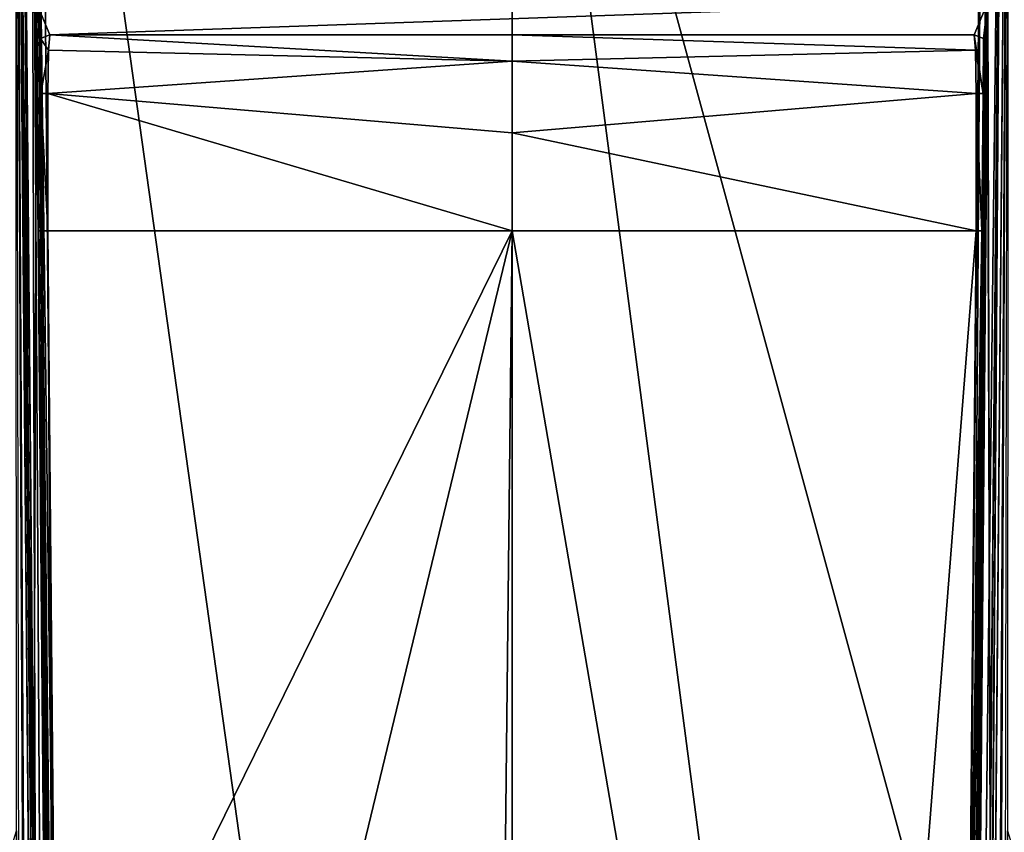
# Model space of a CAD drawing. Units: millimetres. Extents: x -78 to 78, y 5 to 111.
# Drawn here: x -8 to 8, y 87 to 100 of the extents above; entities that cross this region are included whole.
import ezdxf

# ---------------------------------------------------------------- set-up
doc = ezdxf.new("R2010")
doc.units = ezdxf.units.MM
doc.header["$LTSCALE"] = 65.185185
for name, color, linetype in [('105', 7, 'CONTINUOUS'), ('108', 7, 'CONTINUOUS'), ('112', 7, 'CONTINUOUS'), ('116', 7, 'CONTINUOUS'), ('120', 7, 'CONTINUOUS'), ('121', 7, 'CONTINUOUS'), ('123', 7, 'CONTINUOUS'), ('124', 7, 'CONTINUOUS'), ('125', 7, 'CONTINUOUS'), ('126', 7, 'CONTINUOUS'), ('130', 7, 'CONTINUOUS'), ('131', 7, 'CONTINUOUS'), ('132', 7, 'CONTINUOUS'), ('133', 7, 'CONTINUOUS'), ('134', 7, 'CONTINUOUS'), ('135', 7, 'CONTINUOUS'), ('142', 7, 'CONTINUOUS'), ('143', 7, 'CONTINUOUS'), ('146', 7, 'CONTINUOUS'), ('148', 7, 'CONTINUOUS'), ('155', 7, 'CONTINUOUS'), ('312', 7, 'CONTINUOUS'), ('316', 7, 'CONTINUOUS')]:
    doc.layers.add(name, color=color, linetype=linetype)

msp = doc.modelspace()

# ---------------------------------------------------------------- linework, layer by layer
at = {"layer": '105', "linetype": 'Continuous'}
for points in [[(-17.622, 57.6, 44.292), (-7.316, 57.6, 50.858), (-17.057, 109.216, 44.237), (-17.622, 57.6, 44.292)], [(-7.316, 57.6, 50.858), (-7.545, 83.56, 50.544), (-17.057, 109.216, 44.237), (-7.316, 57.6, 50.858)], [(-7.386, 65.596, 5.238), (-16.747, 57.6, 10.809), (-7.58, 87.514, 5.504), (-7.386, 65.596, 5.238)], [(7.386, 65.596, 5.238), (7.58, 87.514, 5.504), (16.747, 57.6, 10.809), (7.386, 65.596, 5.238)]]:
    msp.add_3dface(points, dxfattribs=at)
at = {"layer": '108', "linetype": 'Continuous'}
for points in [[(-7.316, 57.6, 50.858), (-7.139, 57.6, 50.83), (-7.59, 109.217, 50.205), (-7.316, 57.6, 50.858)], [(-7.545, 83.56, 50.544), (-7.316, 57.6, 50.858), (-7.59, 109.217, 50.205), (-7.545, 83.56, 50.544)], [(-7.139, 57.6, 50.83), (-7.055, 57.6, 50.674), (-7.59, 109.217, 50.205), (-7.139, 57.6, 50.83)], [(-7.055, 57.6, 50.674), (-7.281, 83.5, 50.355), (-7.59, 109.217, 50.205), (-7.055, 57.6, 50.674)], [(-7.281, 83.5, 50.355), (-7.505, 109.216, 50.039), (-7.59, 109.217, 50.205), (-7.281, 83.5, 50.355)]]:
    msp.add_3dface(points, dxfattribs=at)
at = {"layer": '112', "linetype": 'Continuous'}
for points in [[(-7.386, 65.596, 5.238), (-7.58, 87.514, 5.504), (-7.59, 109.217, 5.795), (-7.386, 65.596, 5.238)], [(-7.386, 65.596, 5.238), (-7.59, 109.217, 5.795), (-7.207, 65.597, 5.267), (-7.386, 65.596, 5.238)], [(-7.59, 109.217, 5.795), (-7.505, 109.216, 5.954), (-7.207, 65.597, 5.267), (-7.59, 109.217, 5.795)], [(-7.505, 109.216, 5.954), (-7.316, 87.471, 5.693), (-7.207, 65.597, 5.267), (-7.505, 109.216, 5.954)]]:
    msp.add_3dface(points, dxfattribs=at)
at = {"layer": '116', "linetype": 'Continuous'}
for points in [[(7.386, 65.596, 5.238), (7.207, 65.597, 5.267), (7.589, 109.217, 5.796), (7.386, 65.596, 5.238)], [(7.589, 109.217, 5.796), (7.207, 65.597, 5.267), (7.505, 109.216, 5.954), (7.589, 109.217, 5.796)], [(7.505, 109.216, 5.954), (7.207, 65.597, 5.267), (7.316, 87.471, 5.693), (7.505, 109.216, 5.954)], [(7.58, 87.514, 5.504), (7.386, 65.596, 5.238), (7.589, 109.217, 5.796), (7.58, 87.514, 5.504)]]:
    msp.add_3dface(points, dxfattribs=at)
at = {"layer": '120', "linetype": 'Continuous'}
for points in [[(7.139, 57.6, 50.83), (7.316, 57.6, 50.858), (7.59, 109.217, 50.205), (7.139, 57.6, 50.83)], [(7.139, 57.6, 50.83), (7.59, 109.217, 50.205), (7.505, 109.216, 50.039), (7.139, 57.6, 50.83)], [(7.505, 109.216, 50.039), (7.281, 83.5, 50.355), (7.139, 57.6, 50.83), (7.505, 109.216, 50.039)], [(7.316, 57.6, 50.858), (7.545, 83.56, 50.544), (7.59, 109.217, 50.205), (7.316, 57.6, 50.858)]]:
    msp.add_3dface(points, dxfattribs=at)
at = {"layer": '121', "linetype": 'Continuous'}
for points in [[(-7.099, 96.7, 1.95), (0, 96.7, 1), (-6.974, 82.508, 1.916), (-7.099, 96.7, 1.95)], [(0, 96.7, 1), (-6.849, 68.3, 1.883), (-6.974, 82.508, 1.916), (0, 96.7, 1)], [(-0.307, 68.3, 1.002), (-6.849, 68.3, 1.883), (0, 96.7, 1), (-0.307, 68.3, 1.002)], [(4.878, 68.3, 1.444), (-0.307, 68.3, 1.002), (0, 96.7, 1), (4.878, 68.3, 1.444)], [(7.099, 96.7, 1.95), (4.878, 68.3, 1.444), (0, 96.7, 1), (7.099, 96.7, 1.95)], [(6.974, 82.508, 1.916), (4.878, 68.3, 1.444), (7.099, 96.7, 1.95), (6.974, 82.508, 1.916)]]:
    msp.add_3dface(points, dxfattribs=at)
at = {"layer": '123', "linetype": 'Continuous'}
for points in [[(-7.071, 99.7, 5.84), (7.071, 99.7, 5.84), (-7.071, 99.7, 5.065), (-7.071, 99.7, 5.84)], [(-7.071, 99.7, 5.065), (7.071, 99.7, 5.84), (0, 99.7, 4), (-7.071, 99.7, 5.065)], [(0, 99.7, 4), (7.071, 99.7, 5.84), (7.071, 99.7, 5.065), (0, 99.7, 4)]]:
    msp.add_3dface(points, dxfattribs=at)
at = {"layer": '124', "linetype": 'Continuous'}
for points in [[(-6.975, 65.596, 5.43), (-7.271, 99.498, 5.837), (-6.975, 65.676, 3.953), (-6.975, 65.596, 5.43)], [(-6.975, 65.676, 3.953), (-7.271, 99.498, 5.837), (-6.981, 66.363, 2.876), (-6.975, 65.676, 3.953)], [(-6.981, 66.363, 2.876), (-7.271, 99.498, 5.837), (-6.998, 68.298, 2.077), (-6.981, 66.363, 2.876)], [(-6.998, 68.298, 2.077), (-7.271, 99.498, 5.837), (-7.122, 82.507, 2.109), (-6.998, 68.298, 2.077)], [(-7.122, 82.507, 2.109), (-7.271, 99.498, 5.837), (-7.246, 96.698, 2.143), (-7.122, 82.507, 2.109)], [(-7.246, 96.698, 2.143), (-7.271, 99.498, 5.837), (-7.263, 98.658, 2.978), (-7.246, 96.698, 2.143)], [(-7.263, 98.658, 2.978), (-7.271, 99.498, 5.837), (-7.269, 99.277, 3.926), (-7.263, 98.658, 2.978)], [(-7.269, 99.277, 3.926), (-7.271, 99.498, 5.837), (-7.271, 99.498, 5.065), (-7.269, 99.277, 3.926)]]:
    msp.add_3dface(points, dxfattribs=at)
at = {"layer": '125', "linetype": 'Continuous'}
for points in [[(7.271, 99.498, 5.837), (6.975, 65.596, 5.43), (7.271, 99.498, 5.065), (7.271, 99.498, 5.837)], [(7.271, 99.498, 5.065), (6.975, 65.596, 5.43), (7.269, 99.277, 3.926), (7.271, 99.498, 5.065)], [(7.269, 99.277, 3.926), (6.975, 65.596, 5.43), (7.263, 98.658, 2.978), (7.269, 99.277, 3.926)], [(7.263, 98.658, 2.978), (6.975, 65.596, 5.43), (7.246, 96.698, 2.143), (7.263, 98.658, 2.978)], [(7.246, 96.698, 2.143), (6.975, 65.596, 5.43), (7.122, 82.507, 2.109), (7.246, 96.698, 2.143)]]:
    msp.add_3dface(points, dxfattribs=at)
at = {"layer": '126', "linetype": 'Continuous'}
for points in [[(-7.071, 99.7, 5.065), (0, 99.298, 2.5), (-7.091, 99.463, 3.85), (-7.071, 99.7, 5.065)], [(-7.071, 99.7, 5.065), (0, 99.7, 4), (0, 99.298, 2.5), (-7.071, 99.7, 5.065)], [(0, 99.7, 4), (7.071, 99.7, 5.065), (7.091, 99.463, 3.85), (0, 99.7, 4)], [(0, 99.298, 2.5), (0, 99.7, 4), (7.091, 99.463, 3.85), (0, 99.298, 2.5)], [(-7.091, 99.463, 3.85), (0, 99.298, 2.5), (-7.102, 98.8, 2.84), (-7.091, 99.463, 3.85)], [(7.102, 98.8, 2.84), (0, 99.298, 2.5), (7.091, 99.463, 3.85), (7.102, 98.8, 2.84)], [(0, 99.298, 2.5), (0, 98.2, 1.402), (-7.102, 98.8, 2.84), (0, 99.298, 2.5)], [(0, 98.2, 1.402), (0, 99.298, 2.5), (7.102, 98.8, 2.84), (0, 98.2, 1.402)], [(0, 96.7, 1), (-7.099, 96.7, 1.95), (-7.102, 98.8, 2.84), (0, 96.7, 1)], [(0, 98.2, 1.402), (0, 96.7, 1), (-7.102, 98.8, 2.84), (0, 98.2, 1.402)], [(7.099, 96.7, 1.95), (0, 98.2, 1.402), (7.102, 98.8, 2.84), (7.099, 96.7, 1.95)], [(7.099, 96.7, 1.95), (0, 96.7, 1), (0, 98.2, 1.402), (7.099, 96.7, 1.95)]]:
    msp.add_3dface(points, dxfattribs=at)
at = {"layer": '130', "linetype": 'Continuous'}
for points in [[(-7.122, 82.507, 2.109), (-7.246, 96.698, 2.143), (-7.187, 96.699, 2.001), (-7.122, 82.507, 2.109)], [(-7.099, 96.7, 1.95), (-6.94, 68.299, 1.936), (-7.187, 96.699, 2.001), (-7.099, 96.7, 1.95)], [(-6.998, 68.298, 2.077), (-7.122, 82.507, 2.109), (-7.187, 96.699, 2.001), (-6.998, 68.298, 2.077)], [(-6.94, 68.299, 1.936), (-6.998, 68.298, 2.077), (-7.187, 96.699, 2.001), (-6.94, 68.299, 1.936)], [(-7.099, 96.7, 1.95), (-6.974, 82.508, 1.916), (-6.94, 68.299, 1.936), (-7.099, 96.7, 1.95)]]:
    msp.add_3dface(points, dxfattribs=at)
at = {"layer": '131', "linetype": 'Continuous'}
for points in [[(-7.071, 99.7, 5.065), (-7.091, 99.463, 3.85), (-7.213, 99.641, 5.065), (-7.071, 99.7, 5.065)], [(-7.271, 99.498, 5.065), (-7.213, 99.641, 5.065), (-7.205, 98.803, 2.923), (-7.271, 99.498, 5.065)], [(-7.213, 99.641, 5.065), (-7.091, 99.463, 3.85), (-7.205, 98.803, 2.923), (-7.213, 99.641, 5.065)], [(-7.269, 99.277, 3.926), (-7.271, 99.498, 5.065), (-7.205, 98.803, 2.923), (-7.269, 99.277, 3.926)], [(-7.091, 99.463, 3.85), (-7.102, 98.8, 2.84), (-7.205, 98.803, 2.923), (-7.091, 99.463, 3.85)], [(-7.263, 98.658, 2.978), (-7.269, 99.277, 3.926), (-7.205, 98.803, 2.923), (-7.263, 98.658, 2.978)], [(-7.187, 96.699, 2.001), (-7.263, 98.658, 2.978), (-7.205, 98.803, 2.923), (-7.187, 96.699, 2.001)], [(-7.102, 98.8, 2.84), (-7.099, 96.7, 1.95), (-7.205, 98.803, 2.923), (-7.102, 98.8, 2.84)], [(-7.099, 96.7, 1.95), (-7.187, 96.699, 2.001), (-7.205, 98.803, 2.923), (-7.099, 96.7, 1.95)], [(-7.246, 96.698, 2.143), (-7.263, 98.658, 2.978), (-7.187, 96.699, 2.001), (-7.246, 96.698, 2.143)]]:
    msp.add_3dface(points, dxfattribs=at)
at = {"layer": '132', "linetype": 'Continuous'}
for points in [[(-7.212, 99.641, 5.839), (-7.071, 99.7, 5.84), (-7.213, 99.641, 5.065), (-7.212, 99.641, 5.839)], [(-7.071, 99.7, 5.84), (-7.071, 99.7, 5.065), (-7.213, 99.641, 5.065), (-7.071, 99.7, 5.84)], [(-7.271, 99.498, 5.837), (-7.212, 99.641, 5.839), (-7.271, 99.498, 5.065), (-7.271, 99.498, 5.837)], [(-7.271, 99.498, 5.065), (-7.212, 99.641, 5.839), (-7.213, 99.641, 5.065), (-7.271, 99.498, 5.065)]]:
    msp.add_3dface(points, dxfattribs=at)
at = {"layer": '133', "linetype": 'Continuous'}
for points in [[(7.071, 99.7, 5.84), (7.212, 99.641, 5.839), (7.071, 99.7, 5.065), (7.071, 99.7, 5.84)], [(7.071, 99.7, 5.065), (7.212, 99.641, 5.839), (7.213, 99.641, 5.065), (7.071, 99.7, 5.065)], [(7.212, 99.641, 5.839), (7.271, 99.498, 5.837), (7.213, 99.641, 5.065), (7.212, 99.641, 5.839)], [(7.271, 99.498, 5.837), (7.271, 99.498, 5.065), (7.213, 99.641, 5.065), (7.271, 99.498, 5.837)]]:
    msp.add_3dface(points, dxfattribs=at)
at = {"layer": '134', "linetype": 'Continuous'}
for points in [[(7.091, 99.463, 3.85), (7.071, 99.7, 5.065), (7.205, 98.803, 2.923), (7.091, 99.463, 3.85)], [(7.071, 99.7, 5.065), (7.213, 99.641, 5.065), (7.205, 98.803, 2.923), (7.071, 99.7, 5.065)], [(7.213, 99.641, 5.065), (7.269, 99.277, 3.926), (7.205, 98.803, 2.923), (7.213, 99.641, 5.065)], [(7.271, 99.498, 5.065), (7.269, 99.277, 3.926), (7.213, 99.641, 5.065), (7.271, 99.498, 5.065)], [(7.102, 98.8, 2.84), (7.091, 99.463, 3.85), (7.205, 98.803, 2.923), (7.102, 98.8, 2.84)], [(7.269, 99.277, 3.926), (7.263, 98.658, 2.978), (7.205, 98.803, 2.923), (7.269, 99.277, 3.926)], [(7.099, 96.7, 1.95), (7.102, 98.8, 2.84), (7.187, 96.699, 2.001), (7.099, 96.7, 1.95)], [(7.187, 96.699, 2.001), (7.102, 98.8, 2.84), (7.205, 98.803, 2.923), (7.187, 96.699, 2.001)], [(7.205, 98.803, 2.923), (7.246, 96.698, 2.143), (7.187, 96.699, 2.001), (7.205, 98.803, 2.923)], [(7.263, 98.658, 2.978), (7.246, 96.698, 2.143), (7.205, 98.803, 2.923), (7.263, 98.658, 2.978)]]:
    msp.add_3dface(points, dxfattribs=at)
at = {"layer": '135', "linetype": 'Continuous'}
for points in [[(6.849, 68.3, 1.883), (6.974, 82.508, 1.916), (7.187, 96.699, 2.001), (6.849, 68.3, 1.883)], [(6.849, 68.3, 1.883), (7.187, 96.699, 2.001), (6.94, 68.299, 1.936), (6.849, 68.3, 1.883)], [(7.187, 96.699, 2.001), (7.246, 96.698, 2.143), (6.94, 68.299, 1.936), (7.187, 96.699, 2.001)], [(7.246, 96.698, 2.143), (7.122, 82.507, 2.109), (6.94, 68.299, 1.936), (7.246, 96.698, 2.143)], [(7.099, 96.7, 1.95), (7.187, 96.699, 2.001), (6.974, 82.508, 1.916), (7.099, 96.7, 1.95)]]:
    msp.add_3dface(points, dxfattribs=at)
at = {"layer": '142', "linetype": 'Continuous'}
for points in [[(-7.355, 109.225, 50.039), (-6.905, 57.6, 50.674), (-7.355, 109.213, 50.226), (-7.355, 109.225, 50.039)], [(-7.355, 109.213, 50.226), (-6.905, 57.6, 50.674), (-7.131, 83.554, 50.531), (-7.355, 109.213, 50.226)]]:
    msp.add_3dface(points, dxfattribs=at)
at = {"layer": '143', "linetype": 'Continuous'}
for points in [[(6.905, 57.6, 50.674), (7.355, 109.225, 50.039), (6.905, 57.6, 50.836), (6.905, 57.6, 50.674)], [(6.905, 57.6, 50.836), (7.355, 109.225, 50.039), (7.131, 83.554, 50.531), (6.905, 57.6, 50.836)], [(7.131, 83.554, 50.531), (7.355, 109.225, 50.039), (7.355, 109.213, 50.226), (7.131, 83.554, 50.531)]]:
    msp.add_3dface(points, dxfattribs=at)
at = {"layer": '146', "linetype": 'Continuous'}
for points in [[(-7.217, 109.216, 50.417), (0, 57.6, 52), (0, 109.216, 51.55), (-7.217, 109.216, 50.417)], [(0, 57.6, 52), (-7.217, 109.216, 50.417), (-6.99, 83.556, 50.723), (0, 57.6, 52)], [(0, 57.6, 52), (6.761, 57.6, 51.028), (0, 109.216, 51.55), (0, 57.6, 52)], [(0, 109.216, 51.55), (6.761, 57.6, 51.028), (6.99, 83.556, 50.723), (0, 109.216, 51.55)], [(7.217, 109.216, 50.417), (0, 109.216, 51.55), (6.99, 83.556, 50.723), (7.217, 109.216, 50.417)]]:
    msp.add_3dface(points, dxfattribs=at)
at = {"layer": '148', "linetype": 'Continuous'}
for points in [[(-7.355, 109.213, 50.226), (-6.865, 57.6, 50.956), (-7.317, 109.214, 50.344), (-7.355, 109.213, 50.226)], [(-6.865, 57.6, 50.956), (-7.355, 109.213, 50.226), (-7.131, 83.554, 50.531), (-6.865, 57.6, 50.956)], [(-7.217, 109.216, 50.417), (-7.317, 109.214, 50.344), (-6.99, 83.556, 50.723), (-7.217, 109.216, 50.417)], [(-6.865, 57.6, 50.956), (-6.761, 57.6, 51.028), (-7.317, 109.214, 50.344), (-6.865, 57.6, 50.956)], [(-6.761, 57.6, 51.028), (-6.99, 83.556, 50.723), (-7.317, 109.214, 50.344), (-6.761, 57.6, 51.028)]]:
    msp.add_3dface(points, dxfattribs=at)
at = {"layer": '155', "linetype": 'Continuous'}
for points in [[(6.865, 57.6, 50.956), (7.217, 109.216, 50.417), (6.99, 83.556, 50.723), (6.865, 57.6, 50.956)], [(7.217, 109.216, 50.417), (6.865, 57.6, 50.956), (7.317, 109.214, 50.344), (7.217, 109.216, 50.417)], [(6.865, 57.6, 50.956), (6.905, 57.6, 50.836), (7.317, 109.214, 50.344), (6.865, 57.6, 50.956)], [(6.905, 57.6, 50.836), (7.131, 83.554, 50.531), (7.317, 109.214, 50.344), (6.905, 57.6, 50.836)], [(7.131, 83.554, 50.531), (7.355, 109.213, 50.226), (7.317, 109.214, 50.344), (7.131, 83.554, 50.531)]]:
    msp.add_3dface(points, dxfattribs=at)
at = {"layer": '312', "linetype": 'Continuous'}
for points in [[(-7.316, 87.471, 5.693), (-7.505, 109.216, 5.954), (-7.271, 99.498, 5.837), (-7.316, 87.471, 5.693)], [(-7.505, 109.216, 5.954), (-7.277, 100.2, 5.846), (-7.271, 99.498, 5.837), (-7.505, 109.216, 5.954)], [(7.505, 109.216, 5.954), (7.316, 87.471, 5.693), (7.277, 100.2, 5.846), (7.505, 109.216, 5.954)], [(-7.277, 100.2, 5.846), (7.277, 100.2, 5.846), (-7.071, 99.7, 5.84), (-7.277, 100.2, 5.846)], [(-7.271, 99.498, 5.837), (-7.277, 100.2, 5.846), (-7.212, 99.641, 5.839), (-7.271, 99.498, 5.837)], [(-7.212, 99.641, 5.839), (-7.277, 100.2, 5.846), (-7.071, 99.7, 5.84), (-7.212, 99.641, 5.839)], [(-7.071, 99.7, 5.84), (7.277, 100.2, 5.846), (7.071, 99.7, 5.84), (-7.071, 99.7, 5.84)], [(7.071, 99.7, 5.84), (7.277, 100.2, 5.846), (7.212, 99.641, 5.839), (7.071, 99.7, 5.84)], [(7.212, 99.641, 5.839), (7.277, 100.2, 5.846), (7.271, 99.498, 5.837), (7.212, 99.641, 5.839)], [(7.277, 100.2, 5.846), (7.316, 87.471, 5.693), (7.271, 99.498, 5.837), (7.277, 100.2, 5.846)], [(-6.975, 65.596, 5.43), (-7.316, 87.471, 5.693), (-7.271, 99.498, 5.837), (-6.975, 65.596, 5.43)], [(7.316, 87.471, 5.693), (6.975, 65.596, 5.43), (7.271, 99.498, 5.837), (7.316, 87.471, 5.693)]]:
    msp.add_3dface(points, dxfattribs=at)
at = {"layer": '316', "linetype": 'Continuous'}
for points in [[(-7.505, 109.216, 50.039), (-7.281, 83.5, 50.355), (-7.355, 109.225, 50.039), (-7.505, 109.216, 50.039)], [(-7.281, 83.5, 50.355), (-7.055, 57.6, 50.674), (-7.355, 109.225, 50.039), (-7.281, 83.5, 50.355)], [(-7.355, 109.225, 50.039), (-7.055, 57.6, 50.674), (-6.905, 57.6, 50.674), (-7.355, 109.225, 50.039)], [(7.505, 109.216, 50.039), (7.355, 109.225, 50.039), (6.905, 57.6, 50.674), (7.505, 109.216, 50.039)], [(7.281, 83.5, 50.355), (7.505, 109.216, 50.039), (6.905, 57.6, 50.674), (7.281, 83.5, 50.355)]]:
    msp.add_3dface(points, dxfattribs=at)

doc.saveas('drawing.dxf')
